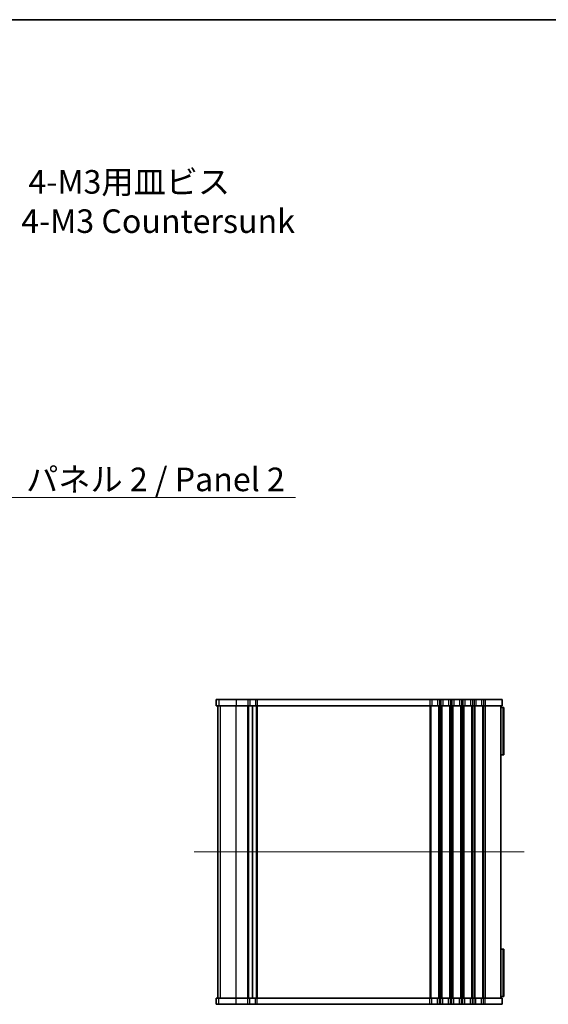
# Model space of a CAD drawing. Units: millimetres. Extents: x 0 to 3950, y 0 to 843.
# Drawn here: x 1265 to 1434, y 530 to 843 of the extents above; entities that cross this region are included whole.
import ezdxf

# ---------------------------------------------------------------- set-up
doc = ezdxf.new("R2010")
doc.units = ezdxf.units.MM
doc.header["$LTSCALE"] = 1.5
doc.layers.get('Defpoints').update_dxf_attribs({"lineweight": 25})
for name, color, linetype, lineweight in [('Border (ISO)', 7, 'Continuous', 35), ('Dimension (ISO)', 7, 'Continuous', 18), ('Dimension (ISO) @ 1', 7, 'Continuous', 18), ('Symbol (ISO)', 7, 'Continuous', 18), ('Symbol (ISO) @ 1', 7, 'Continuous', 18), ('Visible (ISO)', 7, 'Continuous', 35), ('Visible Narrow (ISO)', 7, 'Continuous', 25)]:
    doc.layers.add(name, color=color, linetype=linetype, lineweight=lineweight)
doc.layers.add('Centerline (ISO)', color=7, linetype='Continuous', lineweight=18, true_color=0x80ffff)
doc.styles.add('Note Text (TK)', font='MS PGothic.ttf')
doc.dimstyles.new('Default - Method 1b (TK)', dxfattribs={"dimscale": 1.5, "dimtxt": 2.5, "dimasz": 2.5, "dimexe": 1, "dimexo": 1.5, "dimgap": 1, "dimtad": 1, "dimrnd": 1e-08, "dimdsep": 46, "dimtxsty": 'Note Text (TK)', "dimcen": 0.09, "dimdle": 5, "dimclrd": 100, "dimclre": 100, "dimclrt": 7, "dimadec": 1, "dimazin": 1, "dimtfac": 1, "dimtmove": 0, "dimatfit": 3, "dimfxl": 0, "dimtolj": 1, "dimlwd": -1, "dimlwe": -1, "dimarcsym": 0})
doc.dimstyles.new('Default - Method 1b (TK)$7', dxfattribs={"dimscale": 1.5, "dimtxt": 2.5, "dimasz": 2.5, "dimexe": 1, "dimexo": 1.5, "dimgap": 1, "dimtad": 1, "dimrnd": 1e-08, "dimdsep": 46, "dimtxsty": 'Note Text (TK)', "dimcen": 0.09, "dimdle": 5, "dimclrd": 256, "dimclre": 100, "dimclrt": 7, "dimadec": 1, "dimazin": 1, "dimtfac": 1, "dimtmove": 0, "dimatfit": 3, "dimfxl": 0, "dimtolj": 1, "dimlwd": -1, "dimlwe": -1, "dimarcsym": 0})

# ---------------------------------------------------------------- blocks, each defined once
blk = doc.blocks.new('図面枠 tk図枠')
at = {"layer": 'Border (ISO)'}
blk.add_line((14.5, 289), (405.5, 289), dxfattribs=at)
blk = doc.blocks.new('*D32')
at = {"layer": 'Defpoints', "color": 0, "transparency": 16777216}
for p in [(1243, 772.69), (1239.08, 768.78)]:
    blk.add_point(p, dxfattribs=at)
at = {"layer": 'Dimension (ISO)', "color": 100, "transparency": 16777216}
for p, q in [((1255.45, 785.14), (1248.3, 778)), ((1262.95, 785.14), (1255.45, 785.14)), ((1241.04, 770.46), (1241.04, 771)), ((1240.77, 770.73), (1241.31, 770.73))]:
    blk.add_line(p, q, dxfattribs=at)
blk.add_solid([(1247.42, 778.88), (1249.19, 777.11), (1243, 772.69)], dxfattribs=at)
at = {"layer": 'Dimension (ISO)', "color": 7, "transparency": 16777216, "insert": (1265.95, 785.14), "char_height": 7.5, "attachment_point": 4, "style": 'Note Text (TK)'}
blk.add_mtext('\\A1; \\fＭＳ Ｐゴシック|b0|i0;4-M3用皿ビス\\P\\fＭＳ Ｐゴシック|b0|i0;4-M3 Countersunk', dxfattribs=at)

msp = doc.modelspace()

# ---------------------------------------------------------------- linework, layer by layer
at = {"layer": 'Centerline (ISO)', "linetype": 'Continuous'}
msp.add_line((1425.9726, 578.1713), (1320.9726, 578.1713), dxfattribs=at)
at = {"layer": 'Visible (ISO)'}
for p, q in [((1327.9851, 626.6713), (1327.9731, 626.6713)), ((1327.9731, 626.6713), (1327.9731, 624.6713)), ((1327.9851, 626.6713), (1328.86, 626.6713)), ((1334.2923, 626.6713), (1328.86, 626.6713)), ((1334.2923, 626.6713), (1338.0226, 626.6713)), ((1338.6226, 626.6713), (1338.0226, 626.6713)), ((1338.6226, 626.6713), (1340.4226, 626.6713)), ((1341.0226, 626.6713), (1340.4226, 626.6713)), ((1341.0226, 626.6713), (1395.9726, 626.6713)), ((1396.5726, 626.6713), (1395.9726, 626.6713)), ((1396.5726, 626.6713), (1398.3726, 626.6713)), ((1398.9726, 626.6713), (1398.3726, 626.6713)), ((1398.9726, 626.6713), (1399.4726, 626.6713)), ((1400.0726, 626.6713), (1399.4726, 626.6713)), ((1400.0726, 626.6713), (1401.8726, 626.6713)), ((1402.4726, 626.6713), (1401.8726, 626.6713)), ((1402.4726, 626.6713), (1402.9726, 626.6713)), ((1403.5726, 626.6713), (1402.9726, 626.6713)), ((1403.5726, 626.6713), (1405.3726, 626.6713)), ((1405.9726, 626.6713), (1405.3726, 626.6713)), ((1405.9726, 626.6713), (1406.4726, 626.6713)), ((1407.0726, 626.6713), (1406.4726, 626.6713)), ((1407.0726, 626.6713), (1408.8726, 626.6713)), ((1409.4726, 626.6713), (1408.8726, 626.6713)), ((1409.4726, 626.6713), (1409.9726, 626.6713)), ((1410.5726, 626.6713), (1409.9726, 626.6713)), ((1410.5726, 626.6713), (1412.3726, 626.6713)), ((1412.9726, 626.6713), (1412.3726, 626.6713)), ((1412.9726, 626.6713), (1413.4726, 626.6713)), ((1418.9726, 626.6713), (1413.4726, 626.6713)), ((1418.9726, 626.6713), (1418.9726, 624.6713)), ((1327.9731, 624.6713), (1327.9851, 624.6713)), ((1328.86, 624.6713), (1327.9851, 624.6713)), ((1328.4726, 531.6713), (1328.4726, 624.6713)), ((1328.4731, 531.6713), (1328.4731, 624.6713)), ((1328.86, 624.6713), (1334.2923, 624.6713)), ((1338.0226, 624.6713), (1334.2923, 624.6713)), ((1338.0226, 624.6713), (1338.6226, 624.6713)), ((1340.4226, 624.6713), (1338.6226, 624.6713)), ((1339.5226, 624.6713), (1339.5226, 531.6713)), ((1339.5226, 531.6713), (1339.5226, 624.6713)), ((1340.4226, 624.6713), (1341.0226, 624.6713)), ((1395.9726, 624.6713), (1341.0226, 624.6713)), ((1395.9726, 624.6713), (1396.5726, 624.6713)), ((1398.3726, 624.6713), (1396.5726, 624.6713)), ((1398.3726, 624.6713), (1398.9726, 624.6713)), ((1399.4726, 624.6713), (1398.9726, 624.6713)), ((1399.4726, 624.6713), (1400.0726, 624.6713)), ((1401.8726, 624.6713), (1400.0726, 624.6713)), ((1401.8726, 624.6713), (1402.4726, 624.6713)), ((1402.9726, 624.6713), (1402.4726, 624.6713)), ((1402.9726, 624.6713), (1403.5726, 624.6713)), ((1405.3726, 624.6713), (1403.5726, 624.6713)), ((1405.3726, 624.6713), (1405.9726, 624.6713)), ((1406.4726, 624.6713), (1405.9726, 624.6713)), ((1406.4726, 624.6713), (1407.0726, 624.6713)), ((1408.8726, 624.6713), (1407.0726, 624.6713)), ((1408.8726, 624.6713), (1409.4726, 624.6713)), ((1409.9726, 624.6713), (1409.4726, 624.6713)), ((1409.9726, 624.6713), (1410.5726, 624.6713)), ((1412.3726, 624.6713), (1410.5726, 624.6713)), ((1412.3726, 624.6713), (1412.9726, 624.6713)), ((1413.4726, 624.6713), (1412.9726, 624.6713)), ((1413.4726, 624.6713), (1418.9726, 624.6713)), ((1418.4726, 624.6713), (1418.4726, 531.6713)), ((1418.4726, 624.1713), (1419.2161, 624.1713)), ((1419.2161, 624.1713), (1419.2161, 609.0713)), ((1419.4726, 624.1713), (1419.2161, 624.1713)), ((1419.4726, 624.1713), (1419.4726, 609.0713)), ((1419.2161, 609.0713), (1418.4726, 609.0713)), ((1419.2161, 609.0713), (1419.4726, 609.0713)), ((1418.4726, 547.2713), (1419.2161, 547.2713)), ((1419.2161, 547.2713), (1419.2161, 532.1713)), ((1419.4726, 547.2713), (1419.2161, 547.2713)), ((1419.4726, 547.2713), (1419.4726, 532.1713)), ((1327.9851, 531.6713), (1327.9731, 531.6713)), ((1327.9731, 529.6713), (1327.9731, 531.6713)), ((1327.9731, 529.6713), (1327.9851, 529.6713)), ((1327.9851, 531.6713), (1328.86, 531.6713)), ((1328.86, 529.6713), (1327.9851, 529.6713)), ((1334.2923, 531.6713), (1328.86, 531.6713)), ((1328.86, 529.6713), (1334.2923, 529.6713)), ((1334.2923, 531.6713), (1338.0226, 531.6713)), ((1338.0226, 529.6713), (1334.2923, 529.6713)), ((1338.6226, 531.6713), (1338.0226, 531.6713)), ((1338.0226, 529.6713), (1338.6226, 529.6713)), ((1338.6226, 531.6713), (1340.4226, 531.6713)), ((1340.4226, 529.6713), (1338.6226, 529.6713)), ((1341.0226, 531.6713), (1340.4226, 531.6713)), ((1340.4226, 529.6713), (1341.0226, 529.6713)), ((1341.0226, 531.6713), (1395.9726, 531.6713)), ((1395.9726, 529.6713), (1341.0226, 529.6713)), ((1396.5726, 531.6713), (1395.9726, 531.6713)), ((1395.9726, 529.6713), (1396.5726, 529.6713)), ((1396.5726, 531.6713), (1398.3726, 531.6713)), ((1398.3726, 529.6713), (1396.5726, 529.6713)), ((1398.9726, 531.6713), (1398.3726, 531.6713)), ((1398.3726, 529.6713), (1398.9726, 529.6713)), ((1398.9726, 531.6713), (1399.4726, 531.6713)), ((1399.4726, 529.6713), (1398.9726, 529.6713)), ((1400.0726, 531.6713), (1399.4726, 531.6713)), ((1399.4726, 529.6713), (1400.0726, 529.6713)), ((1400.0726, 531.6713), (1401.8726, 531.6713)), ((1401.8726, 529.6713), (1400.0726, 529.6713)), ((1402.4726, 531.6713), (1401.8726, 531.6713)), ((1401.8726, 529.6713), (1402.4726, 529.6713)), ((1402.4726, 531.6713), (1402.9726, 531.6713)), ((1402.9726, 529.6713), (1402.4726, 529.6713)), ((1403.5726, 531.6713), (1402.9726, 531.6713)), ((1402.9726, 529.6713), (1403.5726, 529.6713)), ((1403.5726, 531.6713), (1405.3726, 531.6713)), ((1405.3726, 529.6713), (1403.5726, 529.6713)), ((1405.9726, 531.6713), (1405.3726, 531.6713)), ((1405.3726, 529.6713), (1405.9726, 529.6713)), ((1405.9726, 531.6713), (1406.4726, 531.6713)), ((1406.4726, 529.6713), (1405.9726, 529.6713)), ((1407.0726, 531.6713), (1406.4726, 531.6713)), ((1406.4726, 529.6713), (1407.0726, 529.6713)), ((1407.0726, 531.6713), (1408.8726, 531.6713)), ((1408.8726, 529.6713), (1407.0726, 529.6713)), ((1409.4726, 531.6713), (1408.8726, 531.6713)), ((1408.8726, 529.6713), (1409.4726, 529.6713)), ((1409.4726, 531.6713), (1409.9726, 531.6713)), ((1409.9726, 529.6713), (1409.4726, 529.6713)), ((1410.5726, 531.6713), (1409.9726, 531.6713)), ((1409.9726, 529.6713), (1410.5726, 529.6713)), ((1410.5726, 531.6713), (1412.3726, 531.6713)), ((1412.3726, 529.6713), (1410.5726, 529.6713)), ((1412.9726, 531.6713), (1412.3726, 531.6713)), ((1412.3726, 529.6713), (1412.9726, 529.6713)), ((1412.9726, 531.6713), (1413.4726, 531.6713)), ((1413.4726, 529.6713), (1412.9726, 529.6713)), ((1418.9726, 531.6713), (1413.4726, 531.6713)), ((1413.4726, 529.6713), (1418.9726, 529.6713)), ((1419.2161, 532.1713), (1418.4726, 532.1713)), ((1418.9726, 529.6713), (1418.9726, 531.6713)), ((1419.2161, 532.1713), (1419.4726, 532.1713))]:
    msp.add_line(p, q, dxfattribs=at)
at = {"layer": 'Visible Narrow (ISO)'}
for p, q in [((1327.9851, 626.6713), (1327.9851, 624.6713)), ((1328.86, 626.6713), (1328.86, 624.6713)), ((1334.2923, 626.6713), (1334.2923, 624.6713)), ((1338.0226, 626.6713), (1338.0226, 624.6713)), ((1338.6226, 626.6713), (1338.6226, 624.6713)), ((1340.4226, 626.6713), (1340.4226, 624.6713)), ((1341.0226, 626.6713), (1341.0226, 624.6713)), ((1395.9726, 626.6713), (1395.9726, 624.6713)), ((1396.5726, 626.6713), (1396.5726, 624.6713)), ((1398.3726, 626.6713), (1398.3726, 624.6713)), ((1398.9726, 626.6713), (1398.9726, 624.6713)), ((1399.4726, 626.6713), (1399.4726, 624.6713)), ((1400.0726, 626.6713), (1400.0726, 624.6713)), ((1401.8726, 626.6713), (1401.8726, 624.6713)), ((1402.4726, 626.6713), (1402.4726, 624.6713)), ((1402.9726, 626.6713), (1402.9726, 624.6713)), ((1403.5726, 626.6713), (1403.5726, 624.6713)), ((1405.3726, 626.6713), (1405.3726, 624.6713)), ((1405.9726, 626.6713), (1405.9726, 624.6713)), ((1406.4726, 626.6713), (1406.4726, 624.6713)), ((1407.0726, 626.6713), (1407.0726, 624.6713)), ((1408.8726, 626.6713), (1408.8726, 624.6713)), ((1409.4726, 626.6713), (1409.4726, 624.6713)), ((1409.9726, 626.6713), (1409.9726, 624.6713)), ((1410.5726, 626.6713), (1410.5726, 624.6713)), ((1412.3726, 626.6713), (1412.3726, 624.6713)), ((1412.9726, 626.6713), (1412.9726, 624.6713)), ((1413.4726, 626.6713), (1413.4726, 624.6713)), ((1328.479, 531.6713), (1328.479, 624.6713)), ((1329.3538, 531.6713), (1329.3538, 624.6713)), ((1334.2923, 531.6713), (1334.2923, 624.6713)), ((1338.0226, 531.6713), (1338.0226, 624.6713)), ((1338.3226, 531.6713), (1338.3226, 624.6713)), ((1340.7226, 624.6713), (1340.7226, 531.6713)), ((1341.0226, 624.6713), (1341.0226, 531.6713)), ((1395.9726, 624.6713), (1395.9726, 531.6713)), ((1396.2726, 624.6713), (1396.2726, 531.6713)), ((1398.6726, 624.6713), (1398.6726, 531.6713)), ((1398.9726, 624.6713), (1398.9726, 531.6713)), ((1399.4726, 624.6713), (1399.4726, 531.6713)), ((1399.7726, 624.6713), (1399.7726, 531.6713)), ((1402.1726, 624.6713), (1402.1726, 531.6713)), ((1402.4726, 624.6713), (1402.4726, 531.6713)), ((1402.9726, 624.6713), (1402.9726, 531.6713)), ((1403.2726, 624.6713), (1403.2726, 531.6713)), ((1405.6726, 624.6713), (1405.6726, 531.6713)), ((1405.9726, 624.6713), (1405.9726, 531.6713)), ((1406.4726, 624.6713), (1406.4726, 531.6713)), ((1406.7726, 624.6713), (1406.7726, 531.6713)), ((1409.1726, 624.6713), (1409.1726, 531.6713)), ((1409.4726, 624.6713), (1409.4726, 531.6713)), ((1409.9726, 624.6713), (1409.9726, 531.6713)), ((1410.2726, 624.6713), (1410.2726, 531.6713)), ((1412.6726, 624.6713), (1412.6726, 531.6713)), ((1412.9726, 624.6713), (1412.9726, 531.6713)), ((1413.4726, 624.6713), (1413.4726, 531.6713)), ((1327.9851, 529.6713), (1327.9851, 531.6713)), ((1328.86, 529.6713), (1328.86, 531.6713)), ((1334.2923, 529.6713), (1334.2923, 531.6713)), ((1338.0226, 529.6713), (1338.0226, 531.6713)), ((1338.6226, 529.6713), (1338.6226, 531.6713)), ((1340.4226, 529.6713), (1340.4226, 531.6713)), ((1341.0226, 529.6713), (1341.0226, 531.6713)), ((1395.9726, 529.6713), (1395.9726, 531.6713)), ((1396.5726, 529.6713), (1396.5726, 531.6713)), ((1398.3726, 529.6713), (1398.3726, 531.6713)), ((1398.9726, 529.6713), (1398.9726, 531.6713)), ((1399.4726, 529.6713), (1399.4726, 531.6713)), ((1400.0726, 529.6713), (1400.0726, 531.6713)), ((1401.8726, 529.6713), (1401.8726, 531.6713)), ((1402.4726, 529.6713), (1402.4726, 531.6713)), ((1402.9726, 529.6713), (1402.9726, 531.6713)), ((1403.5726, 529.6713), (1403.5726, 531.6713)), ((1405.3726, 529.6713), (1405.3726, 531.6713)), ((1405.9726, 529.6713), (1405.9726, 531.6713)), ((1406.4726, 529.6713), (1406.4726, 531.6713)), ((1407.0726, 529.6713), (1407.0726, 531.6713)), ((1408.8726, 529.6713), (1408.8726, 531.6713)), ((1409.4726, 529.6713), (1409.4726, 531.6713)), ((1409.9726, 529.6713), (1409.9726, 531.6713)), ((1410.5726, 529.6713), (1410.5726, 531.6713)), ((1412.3726, 529.6713), (1412.3726, 531.6713)), ((1412.9726, 529.6713), (1412.9726, 531.6713)), ((1413.4726, 529.6713), (1413.4726, 531.6713))]:
    msp.add_line(p, q, dxfattribs=at)

# ---------------------------------------------------------------- block references
at = {"xscale": 3, "yscale": 3, "zscale": 3}
msp.add_blockref('図面枠 tk図枠', (553, -24), dxfattribs=at)

# ---------------------------------------------------------------- texts
at = {"layer": 'Symbol (ISO)', "color": 7, "insert": (1267.5255, 700.4619), "char_height": 7.5, "width": 89.298248, "attachment_point": 1, "line_spacing_factor": 1.5, "style": 'Note Text (TK)'}
msp.add_mtext('\\fＭＳ Ｐゴシック|b0|i0;パネル 2 / Panel 2', dxfattribs=at)

# ---------------------------------------------------------------- dimensions: what is measured, and where the dimension line sits
at = {"layer": 'Dimension (ISO) @ 1', "color": 100, "true_color": 0x00ff3f}
dim = msp.add_diameter_dim_2p(p1=(1239.083, 768.7751), p2=(1243.0004, 772.6924), text=' \\fＭＳ Ｐゴシック|b0|i0;4-M3用皿ビス\\P\\fＭＳ Ｐゴシック|b0|i0;4-M3 Countersunk', dimstyle='Default - Method 1b (TK)', override={"dimscale": 1, "dimtxt": 7.5, "dimasz": 7.5, "dimexe": 3, "dimexo": 4.5, "dimgap": 3, "dimtad": 0, "dimtih": 1, "dimtoh": 1, "dimdec": 2, "dimlfac": 1, "dimcen": 0.27, "dimtol": 0, "dimlim": 0, "dimtp": 0, "dimtm": 0, "dimtdec": 2, "dimtix": 0, "dimtofl": 0, "dimtmove": 0, "dimatfit": 3, "dimtvp": 0}, dxfattribs=at)
dim.commit()
dim.dimension.update_dxf_attribs({"geometry": '*D32', "text_midpoint": (1308.4586, 785.1435), "dimtype": 131})

# ---------------------------------------------------------------- leaders
at = {"layer": 'Symbol (ISO) @ 1', "color": 100, "true_color": 0x00ff40, "annotation_type": 0, "has_hookline": 1, "hookline_direction": 0, "text_width": 85.6534}
msp.add_leader([(1237.2106, 713.2768), (1260.0255, 690.9503), (1267.5255, 690.9503)], dimstyle='Default - Method 1b (TK)$7', override={"dimscale": 1, "dimtxt": 7.5, "dimasz": 7.5, "dimgap": 0, "dimtad": 1}, dxfattribs=at)

doc.saveas('drawing.dxf')
